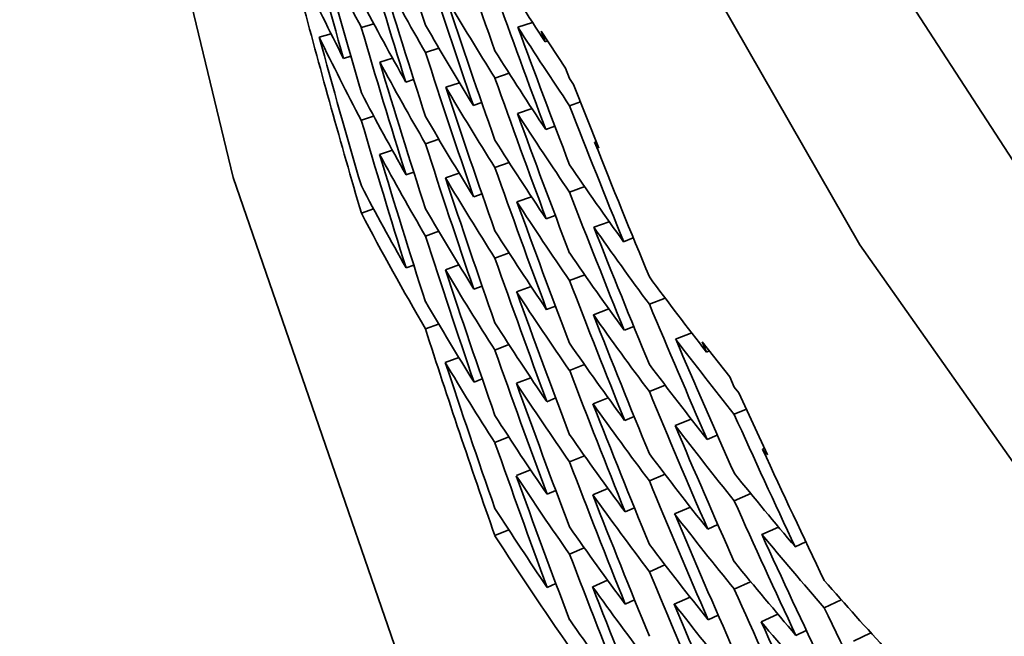
# Model space of a CAD drawing. Extents: x 0 to 420, y 0 to 297.
# Drawn here: x 362 to 362, y 251 to 251 of the extents above; entities that cross this region are included whole.
import ezdxf

# ---------------------------------------------------------------- set-up
doc = ezdxf.new("R2010")
doc.units = 0

msp = doc.modelspace()

# ---------------------------------------------------------------- linework, layer by layer
at = {"color": 7, "lineweight": 35, "ltscale": 5.441127781270383e-05}
msp.add_line((362.1466369628906, 250.9875793457031), (362.1445617675781, 250.9869232177734), dxfattribs=at)
at = {"color": 7, "lineweight": 35, "ltscale": 6.478811579003064e-05}
msp.add_line((362.1732788085938, 250.9877777099609), (362.1708068847656, 250.9869995117188), dxfattribs=at)
at = {"color": 7, "lineweight": 35, "ltscale": 0.0001852580539327533}
msp.add_line((362.1788024902344, 250.9801483154297), (362.1747131347656, 250.986328125), dxfattribs=at)
at = {"color": 7, "lineweight": 35, "ltscale": 4.732685064474738e-05}
msp.add_line((362.1753845214844, 250.9845581054688), (362.1747131347656, 250.986328125), dxfattribs=at)
at = {"color": 7, "lineweight": 35, "ltscale": 5.177459129937635e-05}
msp.add_line((362.1374816894531, 250.9853057861328), (362.1394653320312, 250.9859008789062), dxfattribs=at)
at = {"color": 7, "lineweight": 35, "ltscale": 1.049561805129822e-05}
msp.add_line((362.1753845214844, 250.9845581054688), (362.17578125, 250.9846954345703), dxfattribs=at)
at = {"color": 7, "lineweight": 35, "ltscale": 5.935257061394264e-05}
msp.add_line((362.1575622558594, 250.9835052490234), (362.1553039550781, 250.9827728271484), dxfattribs=at)
at = {"color": 7, "lineweight": 35, "ltscale": 3.136414305281748e-05}
msp.add_line((362.1427612304688, 250.9821319580078), (362.1415710449219, 250.9817352294922), dxfattribs=at)
at = {"color": 7, "lineweight": 35, "ltscale": 5.598125100050092e-05}
msp.add_line((362.1497802734375, 250.9818115234375), (362.1476440429688, 250.9811401367188), dxfattribs=at)
at = {"color": 7, "lineweight": 35, "ltscale": 4.661428946041909e-05}
msp.add_line((362.1794738769531, 250.9784088134766), (362.1788024902344, 250.9801483154297), dxfattribs=at)
at = {"color": 7, "lineweight": 35, "ltscale": 3.389933252416823e-05}
msp.add_line((362.1533203125, 250.9782257080078), (362.1520385742188, 250.977783203125), dxfattribs=at)
at = {"color": 7, "lineweight": 35, "ltscale": 6.272828610563497e-05}
msp.add_line((362.1693420410156, 250.9792633056641), (362.1669616699219, 250.9784698486328), dxfattribs=at)
at = {"color": 7, "lineweight": 35, "ltscale": 2.994233620176759e-05}
msp.add_line((362.1801452636719, 250.9774169921875), (362.1794738769531, 250.9784088134766), dxfattribs=at)
at = {"color": 7, "lineweight": 35, "ltscale": 6.019611624528305e-05}
msp.add_line((362.1610107421875, 250.9776916503906), (362.1587219238281, 250.9769439697266), dxfattribs=at)
at = {"color": 7, "lineweight": 35, "ltscale": 0.0002876709215691395}
msp.add_line((362.1843872070312, 250.9667205810547), (362.1801452636719, 250.9774169921875), dxfattribs=at)
at = {"color": 7, "lineweight": 35, "ltscale": 3.800365227731948e-05}
msp.add_line((362.1647644042969, 250.9743804931641), (362.163330078125, 250.973876953125), dxfattribs=at)
at = {"color": 7, "lineweight": 35, "ltscale": 6.514091249431324e-05}
msp.add_line((362.1731872558594, 250.9733581542969), (362.1707153320312, 250.9725341796875), dxfattribs=at)
at = {"color": 7, "lineweight": 35, "ltscale": 4.849919151401616e-05}
msp.add_line((362.1813049316406, 250.9744720458984), (362.1794738769531, 250.9738311767578), dxfattribs=at)
at = {"color": 7, "lineweight": 35, "ltscale": 5.40449851941676e-05}
msp.add_line((362.1466064453125, 250.9720916748047), (362.1445617675781, 250.9713897705078), dxfattribs=at)
at = {"color": 7, "lineweight": 35, "ltscale": 4.054361039912849e-05}
msp.add_line((362.177001953125, 250.9704132080078), (362.1754760742188, 250.9698638916016), dxfattribs=at)
at = {"color": 7, "lineweight": 35, "ltscale": 5.887006141314827e-05}
msp.add_line((362.1575317382812, 250.9682159423828), (362.1553039550781, 250.9674530029297), dxfattribs=at)
at = {"color": 7, "lineweight": 35, "ltscale": 6.518557544950508e-06}
msp.add_line((362.1836853027344, 250.9677276611328), (362.1839294433594, 250.9678192138672), dxfattribs=at)
at = {"color": 7, "lineweight": 35, "ltscale": 3.068875940112116e-05}
msp.add_line((362.1843872070312, 250.9667205810547), (362.1836853027344, 250.9677276611328), dxfattribs=at)
at = {"color": 7, "lineweight": 35, "ltscale": 5.633495533107776e-05}
msp.add_line((362.1497497558594, 250.9663696289062), (362.1476135253906, 250.9656524658203), dxfattribs=at)
at = {"color": 7, "lineweight": 35, "ltscale": 6.297370830778933e-05}
msp.add_line((362.1693420410156, 250.9643249511719), (362.1669616699219, 250.9635009765625), dxfattribs=at)
at = {"color": 7, "lineweight": 35, "ltscale": 3.487267634745887e-05}
msp.add_line((362.1533508300781, 250.9627075195312), (362.1520385742188, 250.9622344970703), dxfattribs=at)
at = {"color": 7, "lineweight": 35, "ltscale": 5.971554928752893e-05}
msp.add_line((362.1609497070312, 250.9625091552734), (362.15869140625, 250.9617309570312), dxfattribs=at)
at = {"color": 7, "lineweight": 35, "ltscale": 6.733345905677188e-05}
msp.add_line((362.1820068359375, 250.9602661132812), (362.1794738769531, 250.9593505859375), dxfattribs=at)
at = {"color": 7, "lineweight": 35, "ltscale": 3.741516063000253e-05}
msp.add_line((362.164794921875, 250.9590606689453), (362.1633911132812, 250.9585418701172), dxfattribs=at)
at = {"color": 7, "lineweight": 35, "ltscale": 6.466558868535489e-05}
msp.add_line((362.173095703125, 250.9585723876953), (362.170654296875, 250.9577178955078), dxfattribs=at)
at = {"color": 7, "lineweight": 35, "ltscale": 5.429749557085597e-05}
msp.add_line((362.1445617675781, 250.9557952880859), (362.1466064453125, 250.9565277099609), dxfattribs=at)
at = {"color": 7, "lineweight": 35, "ltscale": 4.009607953940098e-05}
msp.add_line((362.1770629882812, 250.9554443359375), (362.1755676269531, 250.9548645019531), dxfattribs=at)
at = {"color": 7, "lineweight": 35, "ltscale": 6.818071075972874e-05}
msp.add_line((362.1861267089844, 250.9543762207031), (362.1835632324219, 250.9534454345703), dxfattribs=at)
at = {"color": 7, "lineweight": 35, "ltscale": 5.925073458484294e-05}
msp.add_line((362.1575317382812, 250.9527740478516), (362.1553039550781, 250.9519653320312), dxfattribs=at)
at = {"color": 7, "lineweight": 35, "ltscale": 4.335517143373033e-05}
msp.add_line((362.1901550292969, 250.95166015625), (362.1885375976562, 250.9510345458984), dxfattribs=at)
at = {"color": 7, "lineweight": 35, "ltscale": 6.348921576344772e-05}
msp.add_line((362.1693420410156, 250.9491577148438), (362.1669616699219, 250.9482727050781), dxfattribs=at)
at = {"color": 7, "lineweight": 35, "ltscale": 3.415592252974834e-05}
msp.add_line((362.1533508300781, 250.9471130371094), (362.1520690917969, 250.9466400146484), dxfattribs=at)
at = {"color": 7, "lineweight": 35, "ltscale": 5.996844845738716e-05}
msp.add_line((362.1609191894531, 250.9471282958984), (362.1586608886719, 250.9463195800781), dxfattribs=at)
at = {"color": 7, "lineweight": 35, "ltscale": 6.759660776775112e-05}
msp.add_line((362.1820068359375, 250.9454803466797), (362.1794738769531, 250.9445343017578), dxfattribs=at)
at = {"color": 7, "lineweight": 35, "ltscale": 3.754910207283876e-05}
msp.add_line((362.1648254394531, 250.9435882568359), (362.1634216308594, 250.9430541992188), dxfattribs=at)
at = {"color": 7, "lineweight": 35, "ltscale": 6.505261307250742e-05}
msp.add_line((362.1730346679688, 250.9435119628906), (362.1705932617188, 250.9426116943359), dxfattribs=at)
at = {"color": 7, "lineweight": 35, "ltscale": 4.023556348748968e-05}
msp.add_line((362.1771240234375, 250.9402313232422), (362.1756286621094, 250.9396362304688), dxfattribs=at)
at = {"color": 7, "lineweight": 35, "ltscale": 7.126442601115954e-05}
msp.add_line((362.1955261230469, 250.9415893554688), (362.19287109375, 250.9405517578125), dxfattribs=at)
at = {"color": 7, "lineweight": 35, "ltscale": 6.857972733839182e-05}
msp.add_line((362.18603515625, 250.9397735595703), (362.1834716796875, 250.9387969970703), dxfattribs=at)
at = {"color": 7, "lineweight": 35, "ltscale": 5.866701790455458e-05}
msp.add_line((362.1575012207031, 250.9372253417969), (362.1553039550781, 250.9364013671875), dxfattribs=at)
at = {"color": 7, "lineweight": 35, "ltscale": 4.278587308596787e-05}
msp.add_line((362.1902465820312, 250.9368286132812), (362.1886596679688, 250.9361877441406), dxfattribs=at)
at = {"color": 7, "lineweight": 35, "ltscale": 7.282475887346486e-05}
msp.add_line((362.1999816894531, 250.9357299804688), (362.197265625, 250.9346771240234), dxfattribs=at)
at = {"color": 7, "lineweight": 35, "ltscale": 6.304761029397299e-05}
msp.add_line((362.1693115234375, 250.9337768554688), (362.1669616699219, 250.932861328125), dxfattribs=at)
at = {"color": 7, "lineweight": 35, "ltscale": 0.0001877300079790662}
msp.add_line((362.2063293457031, 250.9283599853516), (362.2016906738281, 250.9342651367188), dxfattribs=at)
at = {"color": 7, "lineweight": 35, "ltscale": 4.748646948118724e-05}
msp.add_line((362.2024536132812, 250.9325256347656), (362.2016906738281, 250.9342651367188), dxfattribs=at)
at = {"color": 7, "lineweight": 35, "ltscale": 1.232566407882958e-05}
msp.add_line((362.2024536132812, 250.9325256347656), (362.2029113769531, 250.9327087402344), dxfattribs=at)
at = {"color": 7, "lineweight": 35, "ltscale": 6.036389295914454e-05}
msp.add_line((362.1586303710938, 250.9307708740234), (362.160888671875, 250.9316253662109), dxfattribs=at)
at = {"color": 7, "lineweight": 35, "ltscale": 6.729562792797201e-05}
msp.add_line((362.1819763183594, 250.930419921875), (362.1794738769531, 250.9294281005859), dxfattribs=at)
at = {"color": 7, "lineweight": 35, "ltscale": 3.712035631528955e-05}
msp.add_line((362.1648254394531, 250.9280395507812), (362.1634521484375, 250.9274749755859), dxfattribs=at)
at = {"color": 7, "lineweight": 35, "ltscale": 6.460817969310876e-05}
msp.add_line((362.1729736328125, 250.92822265625), (362.1705627441406, 250.9272918701172), dxfattribs=at)
at = {"color": 7, "lineweight": 35, "ltscale": 7.083842493555334e-05}
msp.add_line((362.1954956054688, 250.9269561767578), (362.19287109375, 250.9258880615234), dxfattribs=at)
at = {"color": 7, "lineweight": 35, "ltscale": 4.678878206317738e-05}
msp.add_line((362.2070922851562, 250.9266510009766), (362.2063293457031, 250.9283599853516), dxfattribs=at)
at = {"color": 7, "lineweight": 35, "ltscale": 3.038377037313824e-05}
msp.add_line((362.2078552246094, 250.9257049560547), (362.2070922851562, 250.9266510009766), dxfattribs=at)
at = {"color": 7, "lineweight": 35, "ltscale": 0.0002867589408688364}
msp.add_line((362.212646484375, 250.915283203125), (362.2078552246094, 250.9257049560547), dxfattribs=at)
at = {"color": 7, "lineweight": 35, "ltscale": 4.052386498745152e-05}
msp.add_line((362.1771545410156, 250.9248352050781), (362.1756591796875, 250.9242095947266), dxfattribs=at)
at = {"color": 7, "lineweight": 35, "ltscale": 6.885502146831355e-05}
msp.add_line((362.1859741210938, 250.9248352050781), (362.1834106445312, 250.923828125), dxfattribs=at)
at = {"color": 7, "lineweight": 35, "ltscale": 5.525520187334084e-05}
msp.add_line((362.2091369628906, 250.9229278564453), (362.2070922851562, 250.9220886230469), dxfattribs=at)
at = {"color": 7, "lineweight": 35, "ltscale": 4.307737491910737e-05}
msp.add_line((362.1903076171875, 250.9217376708984), (362.188720703125, 250.9210662841797), dxfattribs=at)
at = {"color": 7, "lineweight": 35, "ltscale": 7.239587908024108e-05}
msp.add_line((362.1998596191406, 250.9212951660156), (362.1971740722656, 250.9202117919922), dxfattribs=at)
at = {"color": 7, "lineweight": 35, "ltscale": 4.578272457482146e-05}
msp.add_line((362.2042541503906, 250.9185791015625), (362.2025756835938, 250.9178466796875), dxfattribs=at)
at = {"color": 7, "lineweight": 35, "ltscale": 6.332857046340068e-05}
msp.add_line((362.1693115234375, 250.9182891845703), (362.1669616699219, 250.9173431396484), dxfattribs=at)
at = {"color": 7, "lineweight": 35, "ltscale": 7.514082185208209e-06}
msp.add_line((362.2118530273438, 250.9162445068359), (362.2121276855469, 250.9163665771484), dxfattribs=at)
at = {"color": 7, "lineweight": 35, "ltscale": 3.116166399903766e-05}
msp.add_line((362.212646484375, 250.915283203125), (362.2118530273438, 250.9162445068359), dxfattribs=at)
at = {"color": 7, "lineweight": 35, "ltscale": 6.758046015249479e-05}
msp.add_line((362.1819763183594, 250.9151306152344), (362.1794738769531, 250.9141082763672), dxfattribs=at)
at = {"color": 7, "lineweight": 35, "ltscale": 6.417880962895181e-05}
msp.add_line((362.1729431152344, 250.9127655029297), (362.1705627441406, 250.9118041992188), dxfattribs=at)
at = {"color": 7, "lineweight": 35, "ltscale": 7.127769751948866e-05}
msp.add_line((362.1954956054688, 250.9120330810547), (362.19287109375, 250.9109191894531), dxfattribs=at)
at = {"color": 7, "lineweight": 35, "ltscale": 4.067261637958325e-05}
msp.add_line((362.1771850585938, 250.9093170166016), (362.1756896972656, 250.9086761474609), dxfattribs=at)
at = {"color": 7, "lineweight": 35, "ltscale": 6.85765444182726e-05}
msp.add_line((362.1859130859375, 250.9096527099609), (362.1833801269531, 250.9085998535156), dxfattribs=at)
at = {"color": 7, "lineweight": 35, "ltscale": 7.56859394448309e-05}
msp.add_line((362.2098693847656, 250.9087982177734), (362.2070922851562, 250.9075927734375), dxfattribs=at)
at = {"color": 7, "lineweight": 35, "ltscale": 4.268371805023e-05}
msp.add_line((362.1903381347656, 250.9064331054688), (362.1887817382812, 250.9057312011719), dxfattribs=at)
at = {"color": 7, "lineweight": 35, "ltscale": 7.298045281261655e-05}
msp.add_line((362.1997680664062, 250.9065246582031), (362.1970825195312, 250.9053802490234), dxfattribs=at)
at = {"color": 7, "lineweight": 35, "ltscale": 6.291359902370698e-05}
msp.add_line((362.1669616699219, 250.9017486572266), (362.1692810058594, 250.9027252197266), dxfattribs=at)
at = {"color": 7, "lineweight": 35, "ltscale": 4.609316243589238e-05}
msp.add_line((362.204345703125, 250.9036102294922), (362.2026672363281, 250.9028472900391), dxfattribs=at)
at = {"color": 7, "lineweight": 35, "ltscale": 7.583863774396079e-05}
msp.add_line((362.2145080566406, 250.9031829833984), (362.2117309570312, 250.9019622802734), dxfattribs=at)
at = {"color": 7, "lineweight": 35, "ltscale": 4.881024033118687e-05}
msp.add_line((362.2190856933594, 250.9006958007812), (362.2173156738281, 250.8998718261719), dxfattribs=at)
at = {"color": 7, "lineweight": 35, "ltscale": 6.747271062581204e-05}
msp.add_line((362.1819458007812, 250.8997039794922), (362.1794738769531, 250.8986206054688), dxfattribs=at)
at = {"color": 7, "lineweight": 35, "ltscale": 7.103535827029023e-05}
msp.add_line((362.1954650878906, 250.8968505859375), (362.19287109375, 250.8956909179688), dxfattribs=at)
at = {"color": 7, "lineweight": 35, "ltscale": 6.817217296289976e-05}
msp.add_line((362.1858520507812, 250.8942718505859), (362.183349609375, 250.8931884765625), dxfattribs=at)
at = {"color": 7, "lineweight": 35, "ltscale": 7.529655830198356e-05}
msp.add_line((362.2098388671875, 250.8940124511719), (362.2070922851562, 250.8927764892578), dxfattribs=at)
at = {"color": 7, "lineweight": 35, "ltscale": 4.028435907728297e-05}
msp.add_line((362.1771850585938, 250.8937377929688), (362.1757202148438, 250.89306640625), dxfattribs=at)
at = {"color": 7, "lineweight": 35, "ltscale": 4.284195452770462e-05}
msp.add_line((362.1903686523438, 250.8909606933594), (362.1888122558594, 250.8902435302734), dxfattribs=at)
at = {"color": 7, "lineweight": 35, "ltscale": 7.258457762107746e-05}
msp.add_line((362.1996765136719, 250.8914489746094), (362.197021484375, 250.8902740478516), dxfattribs=at)
at = {"color": 7, "lineweight": 35, "ltscale": 7.90231825602403e-05}
msp.add_line((362.2250366210938, 250.8909912109375), (362.22216796875, 250.8896636962891), dxfattribs=at)
at = {"color": 7, "lineweight": 35, "ltscale": 4.55612851808038e-05}
msp.add_line((362.2043762207031, 250.8883972167969), (362.2027282714844, 250.8876190185547), dxfattribs=at)
at = {"color": 7, "lineweight": 35, "ltscale": 7.700115492509236e-05}
msp.add_line((362.2144165039062, 250.8885650634766), (362.2116088867188, 250.8872985839844), dxfattribs=at)
at = {"color": 7, "lineweight": 35, "ltscale": 4.828418311141499e-05}
msp.add_line((362.2191772460938, 250.8858642578125), (362.2174377441406, 250.8850250244141), dxfattribs=at)
at = {"color": 7, "lineweight": 35, "ltscale": 8.003685777614818e-05}
msp.add_line((362.2300109863281, 250.8854370117188), (362.2271118164062, 250.8840789794922), dxfattribs=at)
at = {"color": 7, "lineweight": 35}
for points in [[(362.0872497558594, 251.4314422607422), (362.0882568359375, 251.3893280029297), (362.0912475585938, 251.3473052978516), (362.0962524414062, 251.3054504394531), (362.1032409667969, 251.2638549804688), (362.1230773925781, 251.1817932128906), (362.1506652832031, 251.1017761230469), (362.185791015625, 251.0244750976562), (362.2281494140625, 250.9505310058594), (362.2774658203125, 250.8805694580078), (362.3333435058594, 250.8152008056641), (362.3952941894531, 250.7549896240234), (362.462890625, 250.7005004882812), (362.5355224609375, 250.6522064208984), (362.5818176269531, 250.6261138916016)], [(362.1133117675781, 251.3951568603516), (362.1163635253906, 251.3536834716797), (362.1214294433594, 251.3124084472656), (362.1374816894531, 251.2307281494141), (362.1613159179688, 251.1507873535156), (362.1927795410156, 251.0732727050781), (362.2316284179688, 250.9988403320312), (362.2775573730469, 250.9281463623047), (362.3302001953125, 250.8618011474609), (362.3891296386719, 250.8003997802734), (362.453857421875, 250.7445220947266), (362.5238342285156, 250.6946716308594), (362.5937805175781, 250.6537780761719), (362.6722106933594, 250.6169281005859), (362.7539672851562, 250.5873413085938), (362.8383483886719, 250.5653076171875)], [(362.0872497558594, 251.2114410400391), (362.0882568359375, 251.1693267822266), (362.0912475585938, 251.1273040771484), (362.0962524414062, 251.08544921875), (362.1032409667969, 251.0438690185547), (362.1230773925781, 250.9617919921875), (362.1506652832031, 250.8817749023438), (362.185791015625, 250.8044738769531), (362.2281494140625, 250.7305297851562), (362.2774658203125, 250.6605682373047), (362.3333435058594, 250.5951995849609), (362.3952941894531, 250.5350036621094), (362.462890625, 250.4804992675781), (362.5355224609375, 250.4322204589844), (362.5818176269531, 250.4061126708984)]]:
    msp.add_lwpolyline(points, dxfattribs=at)
for centre, radius, start, end in [((363.5059509277344, 251.4241638183594), 1.419526227074215, 196.8973365825216, 197.9217966561318), ((363.5062255859375, 251.3708038330078), 1.419036419901516, 194.8679097951924, 195.9129833797177), ((363.5006103515625, 251.4559020996094), 1.415009529740459, 198.5151078685741, 199.5224924692593), ((363.5070190429688, 251.4034271240234), 1.420285924102586, 196.4035548866647, 197.439025225217), ((362.6095581054688, 251.2312774658203), 0.525294636961334, 206.019791879504, 207.7211236998625), ((363.5052795410156, 251.3751068115234), 1.418045933667941, 195.3036212227259, 196.3480800902259), ((363.5039978027344, 251.4356231689453), 1.417947419102248, 197.9822711510431, 199.0046548471456), ((362.6277160644531, 251.2553100585938), 0.5453923236184366, 208.3347342345181, 209.9820529189201), ((363.5066833496094, 251.4078826904297), 1.419914658658016, 196.8432551446735, 197.8764578604213), ((362.6710205078125, 251.3112487792969), 0.5936302715805368, 211.8832360743932, 213.3902216921081), ((362.6016845703125, 251.2168273925781), 0.5166864857095277, 205.3391771890906, 207.0644419923008), ((363.4971313476562, 251.4671020507812), 1.412101204285122, 199.6125826644118, 200.6180548121294), ((362.6169738769531, 251.23974609375), 0.533673763305579, 207.7212056621325, 209.3989596694761), ((363.5042419433594, 251.4402770996094), 1.418213303525434, 198.4304681643794, 199.4488220488716), ((362.64990234375, 251.2815093994141), 0.5701382193092854, 210.5267331844719, 212.1085640151119), ((363.5014038085938, 251.3536224365234), 1.413967735824073, 194.8549324357694, 196.340812768949), ((363.5059204101562, 251.3867950439453), 1.418887646694856, 196.3688711860594, 197.4108848458365), ((362.6363525390625, 251.2648773193359), 0.5553562660833791, 209.9820939000551, 211.5996466200542), ((363.4980163574219, 251.4720153808594), 1.41304143187773, 200.0742624711696, 201.0737240524176), ((362.6758422851562, 251.3097991943359), 0.5993704378041969, 212.585802992799, 214.0924607614338), ((362.6043090820312, 251.2135620117188), 0.519641731945427, 206.0577404105326, 207.7775820435418), ((363.5006408691406, 251.3579864501953), 1.413177235112528, 195.2906711840595, 196.3410859765158), ((362.6595458984375, 251.2921447753906), 0.5815473122788006, 212.1085640151119, 213.6551647300129), ((363.5058288574219, 251.4195404052734), 1.419391472881259, 197.9217556749968, 198.9526224660485), ((363.5050659179688, 251.39111328125), 1.417992909371208, 196.8053202740232, 197.8462274431548), ((362.6202392578125, 251.2369842529297), 0.5374000076115095, 208.4288269205242, 210.1020320218805), ((363.5018920898438, 251.4517822265625), 1.416353066237534, 199.5224651485026, 200.5386333724605), ((363.5055541992188, 251.4240264892578), 1.419112999955971, 198.3634913293782, 199.3915714032485), ((362.6401977539062, 251.2626190185547), 0.5598548912872232, 210.6820790069547, 212.2962985946388), ((362.6111145019531, 251.2217254638672), 0.5273234361997297, 207.7777459680819, 209.4779712977948), ((363.494140625, 251.4832153320312), 1.409888679673244, 201.1794553807694, 202.176895226023), ((363.5024719238281, 251.3697204589844), 1.415146095914778, 196.3480800902259, 197.3957354862575), ((362.6282958984375, 251.2462310791016), 0.5467149269623945, 210.1021003237722, 211.7491458006075), ((362.6640014648438, 251.2904815673828), 0.5868668127238834, 212.804915461373, 214.3497813082248), ((363.5022277832031, 251.4564819335938), 1.41671632081713, 199.9741045771806, 200.9856555932594), ((362.6493530273438, 251.2729949951172), 0.5706975970295858, 212.2963259153955, 213.878662180034), ((363.5053405761719, 251.4028778076172), 1.418518670068849, 197.8764168792863, 198.9147422369116), ((363.4951171875, 251.4881744384766), 1.410934002184916, 201.6461622067564, 202.6369494477584), ((362.6140747070312, 251.2187957763672), 0.5307230947068078, 208.4879490379798, 210.1826828956001), ((363.501220703125, 251.3739013671875), 1.413830120607912, 196.7834500083008, 197.8310780835757), ((363.5043334960938, 251.4357299804688), 1.418299611058785, 199.4487810677365, 200.474415933884), ((362.674072265625, 251.3019561767578), 0.5990798055302875, 214.3497539874681, 215.8576548505319), ((363.5045776367188, 251.4071960449219), 1.41771443644592, 198.3139724578956, 199.3506995512552), ((362.6318359375, 251.2438049316406), 0.5508597389632186, 210.8017575815917, 212.4444317373581), ((362.6065368652344, 251.2039184570312), 0.522243641815507, 207.7965426486778, 209.5147586966645), ((363.4994506835938, 251.4679870605469), 1.414585907571237, 201.0736830712826, 202.0829528041787), ((362.6215515136719, 251.2277069091797), 0.5393517976419702, 210.1827785182485, 211.8551503365261), ((362.6534729003906, 251.2711334228516), 0.5756272830629854, 212.9891120029099, 214.568456644692), ((363.504150390625, 251.4402465820312), 1.418111641834216, 199.8929482694625, 200.9152636636733), ((362.60791015625, 251.2000885009766), 0.5237993231832334, 207.7988375922389, 210.2254945213177), ((362.6787719726562, 251.3007202148438), 0.6048474852604357, 215.0400538861247, 216.5466843340027), ((363.4998779296875, 251.4727325439453), 1.415045006428201, 201.5292020474091, 202.533280836536), ((363.5025634765625, 251.3857269287109), 1.415344269455446, 197.8461864620198, 198.8910278201133), ((362.6404724121094, 251.2538604736328), 0.5610851789490994, 212.4444727184931, 214.0586923061772), ((363.5044555664062, 251.4190673828125), 1.41793740552103, 199.3915304221135, 200.4255527605617), ((362.6631164550781, 251.2823333740234), 0.5873135614973464, 214.568456644692, 216.1140328312175), ((362.6247863769531, 251.2251281738281), 0.5431610593045662, 210.8843345686571, 212.5513378582471), ((363.5013122558594, 251.3898773193359), 1.414025814595135, 198.2817476253915, 199.3261518513781), ((362.689208984375, 251.3130187988281), 0.6178226546486556, 216.5466433528677, 218.014751533827), ((363.5025024414062, 251.4520111083984), 1.417015774579255, 200.9856146121245, 202.0053755155857), ((362.6442565917969, 251.2518157958984), 0.5656496553703789, 213.1361386549836, 214.7462191480307), ((363.5037841796875, 251.4233856201172), 1.417220051636093, 199.8305749819619, 200.8624936221458), ((362.6161193847656, 251.2094268798828), 0.5332946777309147, 210.2232542192699, 211.9165264164078), ((363.4967041015625, 251.4842681884766), 1.412659962117061, 202.6369084666234, 203.6385830291625), ((362.6674499511719, 251.2808990478516), 0.5926760249742244, 215.2541803166046, 216.7971610312455), ((363.5024108886719, 251.45654296875), 1.41691611560428, 201.4326231725451, 202.4485181889361), ((362.6328430175781, 251.2348480224609), 0.5527241724184861, 212.5514198205172, 214.1935475611499), ((363.4965515136719, 251.3678283691406), 1.408929092490283, 197.8306682722255, 199.317586794159), ((362.6533813476562, 251.2627258300781), 0.576755098410402, 214.7462464687874, 216.3258233370012), ((362.6941223144531, 251.3122406005859), 0.6240414700545145, 217.2311785718647, 218.6985900735286), ((363.4972229003906, 251.4890594482422), 1.413213379372351, 203.0967987638187, 204.0926676655633), ((363.5022888183594, 251.4018249511719), 1.415288098033187, 199.3506585701201, 200.392098494007), ((362.6190490722656, 251.2066497802734), 0.5367484572602876, 210.9287307982622, 212.6158285043904), ((363.4956665039062, 251.3720855712891), 1.40798018646062, 198.2666802280825, 199.3179009828608), ((362.6774597167969, 251.2929534912109), 0.6051662986129145, 216.7971473708671, 218.3047067244723), ((363.5032653808594, 251.4353332519531), 1.41714986120013, 200.9152226825383, 201.9443272847841), ((362.6363525390625, 251.2326049804688), 0.5569437524924012, 213.2442059080315, 214.8811700256518), ((363.5011291503906, 251.4059753417969), 1.414057667320151, 199.7868207901388, 200.8273181479202), ((363.5003356933594, 251.4683532714844), 1.415546829898361, 202.533239855401, 203.5464710980157), ((363.5026550292969, 251.4396667480469), 1.416516049192779, 201.3561387142193, 202.3826341842022), ((362.6574401855469, 251.2610626220703), 0.5817399545079383, 215.4299484047057, 217.0057140273626), ((362.6265258789062, 251.2160034179688), 0.5456227313538804, 212.6159787685521, 214.2819302090099), ((363.4935913085938, 251.5006103515625), 1.410595161670003, 204.2131248817656, 205.2064802738956), ((363.5003356933594, 251.4729309082031), 1.415533383089297, 202.9835132462449, 203.9923321866558), ((362.6820373535156, 251.2919311523438), 0.6109629223611535, 217.4760408536097, 218.9814828485722), ((362.6449584960938, 251.2431793212891), 0.5674169094041162, 214.8812246671652, 216.4910456130238), ((363.4978332519531, 251.3840789794922), 1.410341770381478, 199.3261381909998, 200.3741214361116), ((362.6669616699219, 251.2728271484375), 0.5936899715980815, 217.0057140273626, 218.5491865156238), ((363.4942016601562, 251.5054626464844), 1.411240322402733, 204.6778782736499, 205.6647859672034), ((363.501708984375, 251.4180297851562), 1.415006573349814, 200.8624526410108, 201.8999037344224), ((362.6923522949219, 251.3048400878906), 0.6242137513351764, 218.9814418674372, 220.45001450126), ((362.6297607421875, 251.2135925292969), 0.5495149626894218, 213.3120843280032, 214.971888598208), ((363.4962768554688, 251.3880920410156), 1.408701068940843, 199.7615900713448, 200.8096962598616), ((363.501708984375, 251.4516906738281), 1.416161282315358, 202.4484772078011, 203.4720356964409), ((363.5006408691406, 251.4221801757812), 1.413858063267881, 201.2995984082699, 202.3356015015775), ((362.6487121582031, 251.2413177490234), 0.5720467125219102, 215.5652407917853, 217.1701849825765), ((363.4978332519531, 251.4847717285156), 1.413902695229879, 204.0926266844282, 205.0986589076578), ((362.6214904785156, 251.1974182128906), 0.5397536283511144, 212.6374802040593, 214.3230479478134), ((362.6712341308594, 251.2715911865234), 0.5990956365253552, 217.6816158872487, 219.2216869413032), ((363.501220703125, 251.4560394287109), 1.415607769692627, 202.8916881830432, 203.9121184450431), ((362.6377868652344, 251.2237854003906), 0.5593134903293944, 214.9719569000997, 216.6081833572896), ((362.6229858398438, 251.1938323974609), 0.5415555961330725, 212.6399937136739, 215.0199867903432), ((363.4978942871094, 251.4893798828125), 1.413973076400723, 204.5466430189373, 205.5476892040727), ((362.6971130371094, 251.3042755126953), 0.6304455843966181, 219.6538056893333, 221.1208210400253), ((362.6577453613281, 251.2527618408203), 0.5833999678552075, 217.1702123033332, 218.7460189071252), ((363.4979248046875, 251.4001770019531), 1.410608894581387, 200.8272771667852, 201.872132185257), ((362.6811218261719, 251.2842407226562), 0.6118497918709878, 219.2216596205465, 220.7278256155611), ((363.5008239746094, 251.434326171875), 1.414507515535419, 202.3825932030672, 203.4154407489781), ((362.7076416015625, 251.3180389404297), 0.6444099525579716, 221.1207663985119, 222.5496009917436), ((363.4963684082031, 251.4041442871094), 1.408957988824653, 201.2627973490219, 202.3073654995486), ((362.6412658691406, 251.2217407226562), 0.5636071232205992, 215.6585275154693, 217.288839028838), ((363.4998168945312, 251.4681243896484), 1.414976914075922, 203.9922912055207, 205.0096888635292), ((363.4998168945312, 251.4384765625), 1.413436443814902, 202.821091347782, 203.8519991199687), ((362.6617126464844, 251.2513122558594), 0.5884396602308399, 217.8455540877074, 219.4168117855122), ((363.4949645996094, 251.5012512207031), 1.412097484954955, 205.6647586464468, 206.6629224917524), ((362.6319580078125, 251.2046508789062), 0.5524757879205708, 215.0174869411069, 216.6759798149911), ((363.4993896484375, 251.4725036621094), 1.414500553712287, 204.4382069356742, 205.4519299519091), ((362.685546875, 251.2834320068359), 0.6176760748931187, 219.890020951589, 221.3932636256388)]:
    msp.add_arc(centre, radius, start, end, dxfattribs=at)

doc.saveas('drawing.dxf')
